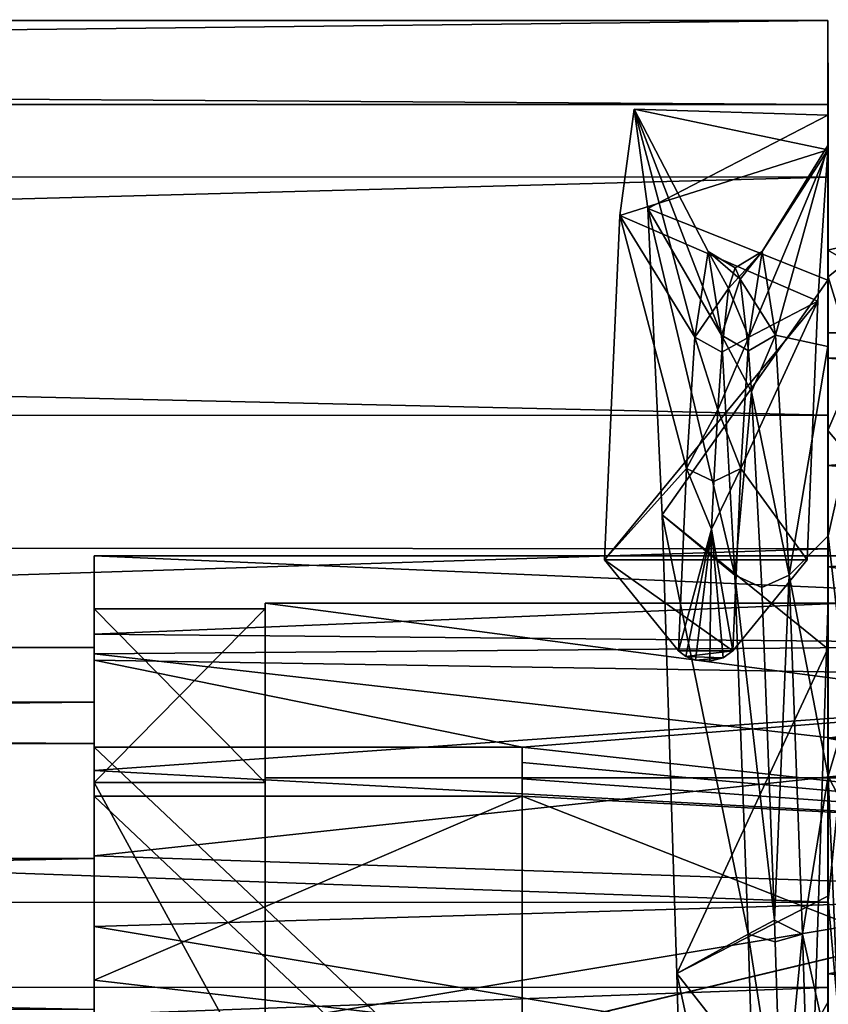
# Model space of a CAD drawing. Extents: x -183 to 61, y 56 to 80.
# Drawn here: x 25 to 31, y 72 to 80 of the extents above; entities that cross this region are included whole.
import ezdxf

# ---------------------------------------------------------------- set-up
doc = ezdxf.new("R2010")
doc.units = 0
doc.header["$MEASUREMENT"] = 0

msp = doc.modelspace()

# ---------------------------------------------------------------- linework, layer by layer
for points in [[(31.296429, 79.872948, -299.24765), (-78.701447, 79.880768, -299.349884), (-78.7015, 78.641411, -294.654388)], [(31.296379, 78.591797, -294.557434), (31.296429, 79.872948, -299.24765), (-78.7015, 78.641411, -294.654388)], [(31.296518, 79.187935, -304.061829), (-78.701355, 79.159454, -304.147278), (-78.701447, 79.880768, -299.349884)], [(31.296429, 79.872948, -299.24765), (31.296518, 79.187935, -304.061829), (-78.701447, 79.880768, -299.349884)], [(31.2964, 77.749908, -294.91803), (31.296429, 79.872948, -299.24765), (31.296379, 78.591797, -294.557434)], [(31.2964, 77.749908, -294.91803), (31.296444, 79.099861, -299.320129), (31.296429, 79.872948, -299.24765)], [(31.296429, 79.872948, -299.24765), (31.296513, 78.816551, -303.187042), (31.296518, 79.187935, -304.061829)], [(31.296429, 79.872948, -299.24765), (31.296444, 79.099861, -299.320129), (31.296513, 78.816551, -303.187042)], [(31.296518, 79.187935, -304.061829), (31.296635, 76.648064, -308.209717), (-78.701355, 79.159454, -304.147278)], [(31.296635, 76.648064, -308.209717), (-78.701248, 76.601387, -308.263092), (-78.701355, 79.159454, -304.147278)], [(29.712589, 79.149788, -300.351654), (29.595581, 78.280785, -304.845947), (31.296513, 78.816551, -303.187042)], [(30.206978, 77.285393, -304.197144), (29.595581, 78.280785, -304.845947), (29.712589, 79.149788, -300.351654)], [(29.712589, 79.149788, -300.351654), (31.296444, 79.099861, -299.320129), (29.822937, 78.336121, -296.174042)], [(29.712589, 79.149788, -300.351654), (31.296513, 78.816551, -303.187042), (31.296444, 79.099861, -299.320129)], [(30.315903, 77.985703, -300.43103), (29.712589, 79.149788, -300.351654), (30.424854, 77.301231, -296.724823)], [(30.424854, 77.301231, -296.724823), (29.712589, 79.149788, -300.351654), (29.822937, 78.336121, -296.174042)], [(30.315903, 77.985703, -300.43103), (30.206978, 77.285393, -304.197144), (29.712589, 79.149788, -300.351654)], [(31.296513, 78.816551, -303.187042), (31.296524, 77.777672, -302.724335), (31.296518, 79.187935, -304.061829)], [(31.296518, 79.187935, -304.061829), (31.296524, 77.777672, -302.724335), (31.296627, 75.661392, -306.691315)], [(31.296518, 79.187935, -304.061829), (31.296627, 75.661392, -306.691315), (31.296635, 76.648064, -308.209717)], [(29.822937, 78.336121, -296.174042), (31.296444, 79.099861, -299.320129), (31.2964, 77.749908, -294.91803)], [(31.296444, 78.852066, -298.991028), (30.759495, 77.985687, -300.431122), (30.868645, 77.301224, -296.724823)], [(31.296444, 78.852066, -298.991028), (31.296513, 78.816551, -303.187042), (30.759495, 77.985687, -300.431122)], [(31.29641, 77.207726, -294.863831), (31.296444, 78.852066, -298.991028), (30.868645, 77.301224, -296.724823)], [(31.296444, 78.852066, -298.991028), (31.29641, 77.207726, -294.863831), (31.296448, 77.995193, -298.241516)], [(31.296444, 78.852066, -298.991028), (31.296448, 77.995193, -298.241516), (31.296524, 77.777672, -302.724335)], [(31.296513, 78.816551, -303.187042), (31.296444, 78.852066, -298.991028), (31.296524, 77.777672, -302.724335)], [(29.595581, 78.280785, -304.845947), (31.212189, 77.580559, -306.296112), (31.296513, 78.816551, -303.187042)], [(31.296513, 78.816551, -303.187042), (30.650469, 77.285385, -304.197235), (30.759495, 77.985687, -300.431122)], [(31.296513, 78.816551, -303.187042), (31.212189, 77.580559, -306.296112), (30.650469, 77.285385, -304.197235)], [(31.296379, 78.591797, -294.557434), (-78.7015, 78.641411, -294.654388), (-78.701508, 75.638992, -290.831573)], [(31.296375, 75.555077, -290.760803), (31.296379, 78.591797, -294.557434), (-78.701508, 75.638992, -290.831573)], [(31.296402, 74.736786, -291.431305), (31.296379, 78.591797, -294.557434), (31.296375, 75.555077, -290.760803)], [(31.296402, 74.736786, -291.431305), (31.2964, 77.749908, -294.91803), (31.296379, 78.591797, -294.557434)], [(29.822937, 78.336121, -296.174042), (31.2964, 77.749908, -294.91803), (29.942123, 75.833389, -292.397644)], [(30.424854, 77.301231, -296.724823), (29.822937, 78.336121, -296.174042), (30.533939, 75.34008, -293.565033)], [(30.533939, 75.34008, -293.565033), (29.822937, 78.336121, -296.174042), (29.942123, 75.833389, -292.397644)], [(29.595581, 78.280785, -304.845947), (29.468307, 75.463623, -309.118744), (31.212189, 77.580559, -306.296112)], [(30.140934, 76.212204, -306.312836), (29.468307, 75.463623, -309.118744), (29.595581, 78.280785, -304.845947)], [(30.206978, 77.285393, -304.197144), (30.140934, 76.212204, -306.312836), (29.595581, 78.280785, -304.845947)], [(31.688183, 78.090965, -301.059509), (31.296524, 77.777672, -302.724335), (31.296448, 77.995193, -298.241516)], [(31.803225, 77.70359, -297.02063), (31.688183, 78.090965, -301.059509), (31.296448, 77.995193, -298.241516)], [(31.688183, 78.090965, -301.059509), (31.573172, 76.879974, -304.933624), (31.296524, 77.777672, -302.724335)], [(30.315903, 77.985703, -300.43103), (30.484034, 77.68309, -302.278625), (30.206978, 77.285393, -304.197144)], [(30.424854, 77.301231, -296.724823), (30.577679, 77.759407, -299.051025), (30.315903, 77.985703, -300.43103)], [(30.577679, 77.759407, -299.051025), (30.537701, 77.851097, -300.425323), (30.315903, 77.985703, -300.43103)], [(30.315903, 77.985703, -300.43103), (30.537701, 77.851097, -300.425323), (30.484034, 77.68309, -302.278625)], [(30.650469, 77.285385, -304.197235), (30.484034, 77.68309, -302.278625), (30.759495, 77.985687, -300.431122)], [(30.484034, 77.68309, -302.278625), (30.537701, 77.851097, -300.425323), (30.759495, 77.985687, -300.431122)], [(30.759495, 77.985687, -300.431122), (30.537701, 77.851097, -300.425323), (30.577679, 77.759407, -299.051025)], [(30.759495, 77.985687, -300.431122), (30.577679, 77.759407, -299.051025), (30.868645, 77.301224, -296.724823)], [(31.29641, 77.207726, -294.863831), (31.296417, 76.522636, -294.461914), (31.296448, 77.995193, -298.241516)], [(31.803225, 77.70359, -297.02063), (31.296448, 77.995193, -298.241516), (31.296417, 76.522636, -294.461914)], [(31.296524, 77.777672, -302.724335), (31.573172, 76.879974, -304.933624), (31.296627, 75.661392, -306.691315)], [(29.942123, 75.833389, -292.397644), (31.2964, 77.749908, -294.91803), (31.296402, 74.736786, -291.431305)], [(30.424854, 77.301231, -296.724823), (30.646753, 77.173927, -296.769135), (30.577679, 77.759407, -299.051025)], [(30.577679, 77.759407, -299.051025), (30.646753, 77.173927, -296.769135), (30.868645, 77.301224, -296.724823)], [(31.918201, 75.781044, -293.450317), (31.803225, 77.70359, -297.02063), (31.296417, 76.522636, -294.461914)], [(30.484034, 77.68309, -302.278625), (30.428776, 77.162491, -304.142242), (30.206978, 77.285393, -304.197144)], [(30.650469, 77.285385, -304.197235), (30.428776, 77.162491, -304.142242), (30.484034, 77.68309, -302.278625)], [(29.468307, 75.463623, -309.118744), (31.125072, 75.463585, -309.118713), (31.212189, 77.580559, -306.296112)], [(31.212189, 77.580559, -306.296112), (30.584425, 76.212196, -306.312836), (30.650469, 77.285385, -304.197235)], [(31.212189, 77.580559, -306.296112), (31.125072, 75.463585, -309.118713), (30.584425, 76.212196, -306.312836)], [(30.533939, 75.34008, -293.565033), (30.671446, 76.838539, -296.000427), (30.424854, 77.301231, -296.724823)], [(30.671446, 76.838539, -296.000427), (30.646753, 77.173927, -296.769135), (30.424854, 77.301231, -296.724823)], [(30.868645, 77.301224, -296.724823), (30.646753, 77.173927, -296.769135), (30.671446, 76.838539, -296.000427)], [(30.868645, 77.301224, -296.724823), (30.671446, 76.838539, -296.000427), (30.97773, 75.340073, -293.565033)], [(31.29641, 77.207726, -294.863831), (30.868645, 77.301224, -296.724823), (30.97773, 75.340073, -293.565033)], [(31.296471, 77.319199, -298.793518), (31.296438, 76.234741, -295.447632), (41.296265, 77.111816, -297.69397)], [(31.296471, 77.319199, -298.793518), (41.296265, 77.111816, -297.69397), (41.296314, 77.319, -301.204956)], [(31.296532, 77.111984, -302.304535), (31.296471, 77.319199, -298.793518), (41.296314, 77.319, -301.204956)], [(31.296532, 77.111984, -302.304535), (41.296314, 77.319, -301.204956), (41.296391, 76.234497, -304.550873)], [(30.206978, 77.285393, -304.197144), (30.395702, 76.690796, -305.210327), (30.140934, 76.212204, -306.312836)], [(30.428776, 77.162491, -304.142242), (30.395702, 76.690796, -305.210327), (30.206978, 77.285393, -304.197144)], [(30.584425, 76.212196, -306.312836), (30.395702, 76.690796, -305.210327), (30.650469, 77.285385, -304.197235)], [(30.650469, 77.285385, -304.197235), (30.395702, 76.690796, -305.210327), (30.428776, 77.162491, -304.142242)], [(31.29641, 75.65696, -293.015411), (31.29641, 77.207726, -294.863831), (30.97773, 75.340073, -293.565033)], [(31.29641, 77.207726, -294.863831), (31.29641, 75.65696, -293.015411), (31.296417, 76.522636, -294.461914)], [(31.296438, 76.234741, -295.447632), (41.296242, 75.407372, -294.183167), (41.296265, 77.111816, -297.69397)], [(31.296619, 75.407501, -305.815308), (31.296532, 77.111984, -302.304535), (41.296391, 76.234497, -304.550873)], [(30.533939, 75.34008, -293.565033), (30.75584, 75.238075, -293.653107), (30.671446, 76.838539, -296.000427)], [(30.671446, 76.838539, -296.000427), (30.75584, 75.238075, -293.653107), (30.97773, 75.340073, -293.565033)], [(31.573172, 76.879974, -304.933624), (31.458075, 74.259506, -308.034393), (31.296627, 75.661392, -306.691315)], [(31.296635, 76.648064, -308.209717), (31.296757, 72.665031, -311.0112), (-78.701248, 76.601387, -308.263092)], [(30.395702, 76.690796, -305.210327), (30.36273, 76.105003, -306.231537), (30.140934, 76.212204, -306.312836)], [(30.584425, 76.212196, -306.312836), (30.36273, 76.105003, -306.231537), (30.395702, 76.690796, -305.210327)], [(31.296635, 76.648064, -308.209717), (31.295757, 75.056595, -307.814819), (31.296757, 72.665031, -311.0112)], [(31.296627, 75.661392, -306.691315), (31.295757, 75.056595, -307.814819), (31.296635, 76.648064, -308.209717)], [(31.296757, 72.665031, -311.0112), (-78.701126, 72.634445, -311.027069), (-78.701248, 76.601387, -308.263092)], [(31.29641, 75.65696, -293.015411), (31.296724, 73.694809, -291.547119), (31.296417, 76.522636, -294.461914)], [(31.918201, 75.781044, -293.450317), (31.296417, 76.522636, -294.461914), (31.296724, 73.694809, -291.547119)], [(30.074995, 74.71933, -308.221832), (29.468307, 75.463623, -309.118744), (30.140934, 76.212204, -306.312836)], [(30.140934, 76.212204, -306.312836), (30.343548, 75.715408, -306.79953), (30.074995, 74.71933, -308.221832)], [(30.140934, 76.212204, -306.312836), (30.36273, 76.105003, -306.231537), (30.343548, 75.715408, -306.79953)], [(30.518387, 74.719315, -308.221832), (30.343548, 75.715408, -306.79953), (30.584425, 76.212196, -306.312836)], [(30.343548, 75.715408, -306.79953), (30.36273, 76.105003, -306.231537), (30.584425, 76.212196, -306.312836)], [(31.125072, 75.463585, -309.118713), (30.518387, 74.719315, -308.221832), (30.584425, 76.212196, -306.312836)], [(31.296438, 76.234741, -295.447632), (31.296436, 74.007195, -292.725708), (41.296242, 75.407372, -294.183167)], [(31.296619, 75.407501, -305.815308), (41.296391, 76.234497, -304.550873), (41.296478, 74.006927, -307.272736)], [(30.061352, 72.082474, -289.937805), (29.942123, 75.833389, -292.397644), (31.296402, 74.736786, -291.431305)], [(30.533939, 75.34008, -293.565033), (29.942123, 75.833389, -292.397644), (30.64296, 72.402649, -291.35022)], [(30.64296, 72.402649, -291.35022), (29.942123, 75.833389, -292.397644), (30.061352, 72.082474, -289.937805)], [(32.044926, 72.251625, -290.720581), (31.918201, 75.781044, -293.450317), (31.296724, 73.694809, -291.547119)], [(30.074995, 74.71933, -308.221832), (30.343548, 75.715408, -306.79953), (30.133293, 74.673027, -308.165924)], [(30.133293, 74.673027, -308.165924), (30.343548, 75.715408, -306.79953), (30.213993, 74.643028, -308.129822)], [(30.213993, 74.643028, -308.129822), (30.343548, 75.715408, -306.79953), (30.330288, 74.635025, -308.120239)], [(30.330288, 74.635025, -308.120239), (30.343548, 75.715408, -306.79953), (30.439787, 74.663025, -308.154022)], [(30.439787, 74.663025, -308.154022), (30.343548, 75.715408, -306.79953), (30.518387, 74.719315, -308.221832)], [(31.296375, 75.555077, -290.760803), (-78.701508, 75.638992, -290.831573), (-78.701469, 72.019569, -288.730865)], [(31.29641, 75.65696, -293.015411), (30.97773, 75.340073, -293.565033), (31.296724, 73.694809, -291.547119)], [(31.296627, 75.661392, -306.691315), (31.296722, 72.677841, -309.066193), (31.295757, 75.056595, -307.814819)], [(31.296627, 75.661392, -306.691315), (31.458075, 74.259506, -308.034393), (31.296722, 72.677841, -309.066193)], [(31.296413, 71.966759, -288.71051), (31.296375, 75.555077, -290.760803), (-78.701469, 72.019569, -288.730865)], [(31.296375, 75.555077, -290.760803), (31.296413, 71.966759, -288.71051), (31.296421, 72.713036, -290.207306)], [(31.296375, 75.555077, -290.760803), (31.296421, 72.713036, -290.207306), (31.296402, 74.736786, -291.431305)], [(25.2966, 74.696678, -296.605011), (25.29664, 75.496643, -299.99942), (40.796303, 74.823975, -296.873871)], [(25.29664, 75.496643, -299.99942), (25.2966, 74.696678, -296.605011), (25.296654, 74.746658, -299.99942)], [(40.796303, 74.823975, -296.873871), (25.29664, 75.496643, -299.99942), (40.796341, 75.496346, -299.999176)], [(25.29664, 75.496643, -299.99942), (25.296701, 74.85614, -303.053192), (40.796341, 75.496346, -299.999176)], [(25.296703, 74.301155, -302.429413), (25.29664, 75.496643, -299.99942), (25.296654, 74.746658, -299.99942)], [(25.296701, 74.85614, -303.053192), (25.29664, 75.496643, -299.99942), (25.296703, 74.301155, -302.429413)], [(40.796341, 75.496346, -299.999176), (25.296701, 74.85614, -303.053192), (40.79641, 74.710243, -303.364868)], [(31.125072, 75.463585, -309.118713), (29.468307, 75.463623, -309.118744), (30.518387, 74.719315, -308.221832)], [(30.518387, 74.719315, -308.221832), (29.468307, 75.463623, -309.118744), (30.074995, 74.71933, -308.221832)], [(31.296436, 74.007195, -292.725708), (41.296261, 72.079445, -291.469849), (41.296242, 75.407372, -294.183167)], [(31.296726, 72.079552, -308.528595), (31.296619, 75.407501, -305.815308), (41.296478, 74.006927, -307.272736)], [(30.64296, 72.402649, -291.35022), (30.858955, 72.51754, -291.559296), (30.533939, 75.34008, -293.565033)], [(30.858955, 72.51754, -291.559296), (30.75584, 75.238075, -293.653107), (30.533939, 75.34008, -293.565033)], [(30.97773, 75.340073, -293.565033), (30.75584, 75.238075, -293.653107), (30.858955, 72.51754, -291.559296)], [(30.97773, 75.340073, -293.565033), (30.858955, 72.51754, -291.559296), (31.086849, 72.40274, -291.350189)], [(31.296724, 73.694809, -291.547119), (30.97773, 75.340073, -293.565033), (31.086849, 72.40274, -291.350189)], [(25.296633, 73.643204, -295.416595), (25.296631, 75.062363, -298.3638), (25.296642, 73.742393, -296.624298)], [(25.296631, 75.062363, -298.3638), (25.296652, 74.643661, -299.799194), (25.296642, 73.742393, -296.624298)], [(25.296631, 75.062363, -298.3638), (25.296659, 75.06234, -301.634796), (25.296652, 74.643661, -299.799194)], [(25.296631, 75.062363, -298.3638), (26.696606, 73.643173, -295.416595), (26.696604, 75.062332, -298.3638)], [(25.296631, 75.062363, -298.3638), (25.296633, 73.643204, -295.416595), (26.696606, 73.643173, -295.416595)], [(25.296659, 75.06234, -301.634796), (25.296631, 75.062363, -298.3638), (26.696604, 75.062332, -298.3638)], [(25.296659, 75.06234, -301.634796), (25.296694, 73.93206, -303.022003), (25.296652, 74.643661, -299.799194)], [(25.296659, 75.06234, -301.634796), (25.296713, 73.643158, -304.582001), (25.296694, 73.93206, -303.022003)], [(25.296659, 75.06234, -301.634796), (26.696604, 75.062332, -298.3638), (26.696632, 75.062317, -301.634796)], [(25.296713, 73.643158, -304.582001), (25.296659, 75.06234, -301.634796), (26.696632, 75.062317, -301.634796)], [(25.296713, 73.643158, -304.582001), (26.696632, 75.062317, -301.634796), (26.696686, 73.643127, -304.58197)], [(26.696606, 73.643173, -295.416595), (26.696604, 75.11113, -298.3526), (26.696604, 75.062332, -298.3638)], [(26.696606, 73.682274, -295.385498), (26.696604, 75.11113, -298.3526), (26.696606, 73.643173, -295.416595)], [(26.696604, 75.11113, -298.3526), (26.696632, 75.062317, -301.634796), (26.696604, 75.062332, -298.3638)], [(26.696604, 75.11113, -298.3526), (26.696632, 75.111115, -301.645996), (26.696632, 75.062317, -301.634796)], [(26.696604, 75.11113, -298.3526), (37.496399, 73.682068, -295.385376), (37.496395, 75.110924, -298.352509)], [(26.696604, 75.11113, -298.3526), (26.696606, 73.682274, -295.385498), (37.496399, 73.682068, -295.385376)], [(26.696632, 75.111115, -301.645996), (26.696604, 75.11113, -298.3526), (37.496395, 75.110924, -298.352509)], [(26.696632, 75.111115, -301.645996), (26.696686, 73.682228, -304.613098), (26.696632, 75.062317, -301.634796)], [(26.696632, 75.111115, -301.645996), (37.496395, 75.110924, -298.352509), (37.496422, 75.110909, -301.645905)], [(26.696632, 75.111115, -301.645996), (37.496422, 75.110909, -301.645905), (37.496475, 73.682022, -304.612976)], [(26.696686, 73.682228, -304.613098), (26.696632, 75.111115, -301.645996), (37.496475, 73.682022, -304.612976)], [(26.696632, 75.062317, -301.634796), (26.696686, 73.682228, -304.613098), (26.696686, 73.643127, -304.58197)], [(31.295757, 75.056595, -307.814819), (31.296749, 71.851448, -309.623505), (31.18726, 71.653458, -309.908295)], [(31.18726, 71.653458, -309.908295), (31.296757, 71.658554, -309.909607), (31.295757, 75.056595, -307.814819)], [(31.296749, 71.851448, -309.623505), (31.295757, 75.056595, -307.814819), (31.296722, 72.677841, -309.066193)], [(31.295757, 75.056595, -307.814819), (31.296757, 71.658554, -309.909607), (31.296757, 72.665031, -311.0112)], [(40.796299, 72.925827, -294.301544), (25.2966, 74.696678, -296.605011), (40.796303, 74.823975, -296.873871)], [(25.296701, 74.85614, -303.053192), (25.296776, 73.042763, -305.592102), (40.79641, 74.710243, -303.364868)], [(25.296776, 73.042763, -305.592102), (25.296701, 74.85614, -303.053192), (25.296761, 73.022469, -304.543304)], [(25.296701, 74.85614, -303.053192), (25.296703, 74.301155, -302.429413), (25.296761, 73.022469, -304.543304)], [(-88.201202, 73.950378, -296.791321), (-88.201172, 74.748848, -300.001221), (25.296619, 73.96209, -296.816498)], [(25.296619, 73.96209, -296.816498), (-88.201172, 74.748848, -300.001221), (25.296654, 74.746658, -299.99942)], [(-88.201172, 74.748848, -300.001221), (-88.201126, 74.33004, -302.359711), (25.296654, 74.746658, -299.99942)], [(25.296654, 74.746658, -299.99942), (-88.201126, 74.33004, -302.359711), (25.296703, 74.301155, -302.429413)], [(25.296654, 74.746658, -299.99942), (25.2966, 74.696678, -296.605011), (25.296619, 73.96209, -296.816498)], [(30.061352, 72.082474, -289.937805), (31.296402, 74.736786, -291.431305), (31.296421, 72.713036, -290.207306)], [(30.518387, 74.719315, -308.221832), (30.074995, 74.71933, -308.221832), (30.133293, 74.673027, -308.165924)], [(30.518387, 74.719315, -308.221832), (30.133293, 74.673027, -308.165924), (30.439787, 74.663025, -308.154022)], [(25.2966, 72.465736, -293.926086), (25.2966, 74.696678, -296.605011), (40.796299, 72.925827, -294.301544)], [(25.2966, 74.696678, -296.605011), (25.2966, 72.465736, -293.926086), (25.296619, 73.96209, -296.816498)], [(25.296652, 74.643661, -299.799194), (35.696442, 74.477272, -298.497223), (25.296642, 73.742393, -296.624298)], [(28.796627, 73.931992, -303.021973), (25.296652, 74.643661, -299.799194), (25.296694, 73.93206, -303.022003)], [(28.796627, 73.931992, -303.021973), (35.696468, 74.477257, -301.501221), (25.296652, 74.643661, -299.799194)], [(35.696468, 74.477257, -301.501221), (35.696442, 74.477272, -298.497223), (25.296652, 74.643661, -299.799194)], [(40.79641, 74.710243, -303.364868), (25.296776, 73.042763, -305.592102), (40.796494, 72.514977, -306.034332)], [(30.439787, 74.663025, -308.154022), (30.133293, 74.673027, -308.165924), (30.213993, 74.643028, -308.129822)], [(30.439787, 74.663025, -308.154022), (30.213993, 74.643028, -308.129822), (30.330288, 74.635025, -308.120239)], [(35.696442, 74.477272, -298.497223), (35.696442, 73.173912, -295.790588), (25.296642, 73.742393, -296.624298)], [(35.696518, 73.173866, -304.207794), (35.696468, 74.477257, -301.501221), (28.796627, 73.931992, -303.021973)], [(-88.201126, 74.33004, -302.359711), (-88.201065, 73.124252, -304.430511), (25.296703, 74.301155, -302.429413)], [(25.296703, 74.301155, -302.429413), (-88.201065, 73.124252, -304.430511), (25.296761, 73.022469, -304.543304)], [(31.458075, 74.259506, -308.034393), (31.377445, 71.795547, -309.478394), (31.296722, 72.677841, -309.066193)], [(31.296436, 74.007195, -292.725708), (31.296465, 71.14846, -291.073303), (41.296261, 72.079445, -291.469849)], [(31.296726, 72.079552, -308.528595), (41.296478, 74.006927, -307.272736), (41.296558, 71.148178, -308.92514)], [(25.296621, 71.788445, -294.362793), (-88.201202, 73.950378, -296.791321), (25.296619, 73.96209, -296.816498)], [(-88.201202, 71.740936, -294.330109), (-88.201202, 73.950378, -296.791321), (25.296621, 71.788445, -294.362793)], [(25.296619, 73.96209, -296.816498), (25.2966, 72.465736, -293.926086), (25.296621, 71.788445, -294.362793)], [(25.296694, 73.93206, -303.022003), (25.296707, 73.532059, -303.714783), (25.296751, 69.882149, -300.683685)], [(25.296694, 73.93206, -303.022003), (25.296713, 73.643158, -304.582001), (25.296707, 73.532059, -303.714783)], [(28.796627, 73.931992, -303.021973), (25.296694, 73.93206, -303.022003), (28.796673, 70.627861, -301.114258)], [(28.796673, 70.627861, -301.114258), (25.296694, 73.93206, -303.022003), (25.296751, 69.882149, -300.683685)], [(28.796631, 73.807793, -303.258057), (35.696518, 73.173866, -304.207794), (28.796627, 73.931992, -303.021973)], [(28.796631, 73.807793, -303.258057), (28.796627, 73.931992, -303.021973), (28.796673, 70.627861, -301.114258)], [(28.796635, 73.674393, -303.489166), (35.696518, 73.173866, -304.207794), (28.796631, 73.807793, -303.258057)], [(28.796635, 73.674393, -303.489166), (28.796631, 73.807793, -303.258057), (28.796673, 70.627861, -301.114258)], [(25.296633, 73.643204, -295.416595), (25.296642, 73.742393, -296.624298), (25.296665, 71.44355, -294.256195)], [(25.296642, 73.742393, -296.624298), (35.696442, 73.173912, -295.790588), (25.296665, 71.44355, -294.256195)], [(26.696638, 71.085732, -293.377167), (26.696606, 73.682274, -295.385498), (26.696606, 73.643173, -295.416595)], [(26.696636, 71.107437, -293.332062), (26.696606, 73.682274, -295.385498), (26.696638, 71.085732, -293.377167)], [(26.696606, 73.682274, -295.385498), (26.696636, 71.107437, -293.332062), (37.496399, 73.682068, -295.385376)], [(26.696636, 71.107437, -293.332062), (37.496429, 71.107224, -293.33197), (37.496399, 73.682068, -295.385376)], [(26.696686, 73.643127, -304.58197), (26.696686, 73.682228, -304.613098), (26.696753, 71.08567, -306.621368)], [(26.696753, 71.08567, -306.621368), (26.696686, 73.682228, -304.613098), (26.696753, 71.107368, -306.666473)], [(26.696753, 71.107368, -306.666473), (26.696686, 73.682228, -304.613098), (37.496475, 73.682022, -304.612976)], [(26.696753, 71.107368, -306.666473), (37.496475, 73.682022, -304.612976), (37.496544, 71.107162, -306.666382)], [(28.79664, 73.531998, -303.714752), (35.696518, 73.173866, -304.207794), (28.796635, 73.674393, -303.489166)], [(28.796635, 73.674393, -303.489166), (28.796673, 70.627861, -301.114258), (28.796686, 70.227867, -301.807037)], [(28.79664, 73.531998, -303.714752), (28.796635, 73.674393, -303.489166), (28.796686, 70.227867, -301.807037)], [(31.415253, 70.931969, -290.208984), (31.296724, 73.694809, -291.547119), (31.086849, 72.40274, -291.350189)], [(32.044926, 72.251625, -290.720581), (31.296724, 73.694809, -291.547119), (31.415253, 70.931969, -290.208984)], [(25.296663, 71.085762, -293.377197), (25.296633, 73.643204, -295.416595), (25.296665, 71.44355, -294.256195)], [(25.296633, 73.643204, -295.416595), (26.696638, 71.085732, -293.377167), (26.696606, 73.643173, -295.416595)], [(25.296633, 73.643204, -295.416595), (25.296663, 71.085762, -293.377197), (26.696638, 71.085732, -293.377167)], [(25.296707, 73.532059, -303.714783), (25.296713, 73.643158, -304.582001), (25.296751, 72.027786, -305.337494)], [(25.296751, 72.027786, -305.337494), (25.296713, 73.643158, -304.582001), (25.29678, 71.085693, -306.621399)], [(25.296713, 73.643158, -304.582001), (26.696686, 73.643127, -304.58197), (26.696753, 71.08567, -306.621368)], [(25.29678, 71.085693, -306.621399), (25.296713, 73.643158, -304.582001), (26.696753, 71.08567, -306.621368)], [(25.296751, 72.027786, -305.337494), (28.79664, 73.531998, -303.714752), (25.296707, 73.532059, -303.714783)], [(25.296751, 69.882149, -300.683685), (25.296707, 73.532059, -303.714783), (25.296764, 69.482155, -301.376465)], [(25.296707, 73.532059, -303.714783), (28.79664, 73.531998, -303.714752), (28.796686, 70.227867, -301.807037)], [(25.296707, 73.532059, -303.714783), (28.796686, 70.227867, -301.807037), (25.296764, 69.482155, -301.376465)], [(35.696579, 70.825203, -306.080688), (28.79664, 73.531998, -303.714752), (25.296751, 72.027786, -305.337494)], [(35.696579, 70.825203, -306.080688), (35.696518, 73.173866, -304.207794), (28.79664, 73.531998, -303.714752)], [(-88.201065, 73.124252, -304.430511), (-88.200974, 70.439095, -306.362793), (25.296761, 73.022469, -304.543304)], [(35.696442, 73.173912, -295.790588), (35.696472, 70.825264, -293.917694), (25.296665, 71.44355, -294.256195)], [(25.296761, 73.022469, -304.543304), (-88.200974, 70.439095, -306.362793), (25.296841, 70.324211, -306.404785)], [(25.296776, 73.042763, -305.592102), (25.296761, 73.022469, -304.543304), (25.296841, 70.324211, -306.404785)], [(25.296776, 73.042763, -305.592102), (25.296862, 70.004311, -307.301392), (40.796494, 72.514977, -306.034332)], [(25.296862, 70.004311, -307.301392), (25.296776, 73.042763, -305.592102), (25.296841, 70.324211, -306.404785)], [(40.796333, 69.882492, -292.663544), (25.2966, 72.465736, -293.926086), (40.796299, 72.925827, -294.301544)], [(30.061352, 72.082474, -289.937805), (31.296421, 72.713036, -290.207306), (31.296452, 70.505882, -289.449493)], [(31.296413, 71.966759, -288.71051), (31.296452, 70.505882, -289.449493), (31.296421, 72.713036, -290.207306)], [(31.296757, 72.665031, -311.0112), (31.296864, 67.896614, -311.999268), (-78.701126, 72.634445, -311.027069)], [(31.296864, 67.896614, -311.999268), (-78.701019, 67.898735, -312.001038), (-78.701126, 72.634445, -311.027069)], [(31.296722, 72.677841, -309.066193), (31.295912, 69.028603, -310.186096), (31.296749, 71.851448, -309.623505)], [(31.296722, 72.677841, -309.066193), (31.377445, 71.795547, -309.478394), (31.295912, 69.028603, -310.186096)], [(31.296757, 71.658554, -309.909607), (31.296844, 67.723724, -310.59787), (31.296757, 72.665031, -311.0112)], [(31.296757, 72.665031, -311.0112), (31.296844, 67.723724, -310.59787), (31.296864, 67.896614, -311.999268)], [(25.29664, 69.271805, -292.52478), (25.2966, 72.465736, -293.926086), (40.796333, 69.882492, -292.663544)], [(25.296621, 71.788445, -294.362793), (25.2966, 72.465736, -293.926086), (25.29664, 69.271805, -292.52478)], [(40.796494, 72.514977, -306.034332), (25.296862, 70.004311, -307.301392), (40.796577, 69.364525, -307.455536)], [(30.64296, 72.402649, -291.35022), (30.864956, 72.34034, -291.46991), (30.858955, 72.51754, -291.559296)], [(30.858955, 72.51754, -291.559296), (30.864956, 72.34034, -291.46991), (31.086849, 72.40274, -291.350189)], [(30.64296, 72.402649, -291.35022), (30.061352, 72.082474, -289.937805), (30.752008, 68.886421, -290.378387)], [(30.752008, 68.886421, -290.378387), (30.919579, 70.648575, -290.829193), (30.64296, 72.402649, -291.35022)], [(30.919579, 70.648575, -290.829193), (30.864956, 72.34034, -291.46991), (30.64296, 72.402649, -291.35022)], [(31.086849, 72.40274, -291.350189), (30.864956, 72.34034, -291.46991), (30.919579, 70.648575, -290.829193)], [(31.086849, 72.40274, -291.350189), (30.919579, 70.648575, -290.829193), (31.195999, 68.886505, -290.378387)], [(31.415253, 70.931969, -290.208984), (31.086849, 72.40274, -291.350189), (31.195999, 68.886505, -290.378387)], [(30.178122, 67.789055, -289.181702), (30.061352, 72.082474, -289.937805), (31.296452, 70.505882, -289.449493)], [(30.752008, 68.886421, -290.378387), (30.061352, 72.082474, -289.937805), (30.178122, 67.789055, -289.181702)], [(31.296465, 71.14846, -291.073303), (41.296326, 67.89653, -290.499115), (41.296261, 72.079445, -291.469849)], [(31.296822, 67.896629, -309.499268), (31.296726, 72.079552, -308.528595), (41.296558, 71.148178, -308.92514)], [(31.296413, 71.966759, -288.71051), (-78.701469, 72.019569, -288.730865), (-78.701401, 67.898857, -288.001038)], [(25.296797, 70.079514, -306.386566), (35.696579, 70.825203, -306.080688), (25.296751, 72.027786, -305.337494)], [(25.296751, 72.027786, -305.337494), (25.29678, 71.085693, -306.621399), (25.296797, 70.079514, -306.386566)], [(31.296478, 67.896736, -287.999268), (31.296413, 71.966759, -288.71051), (-78.701401, 67.898857, -288.001038)], [(31.296413, 71.966759, -288.71051), (31.296478, 67.896736, -287.999268), (31.296452, 70.505882, -289.449493)], [(31.296749, 71.851448, -309.623505), (31.295912, 69.028603, -310.186096), (31.18726, 71.653458, -309.908295)]]:
    msp.add_3dface(points)

doc.saveas('drawing.dxf')
